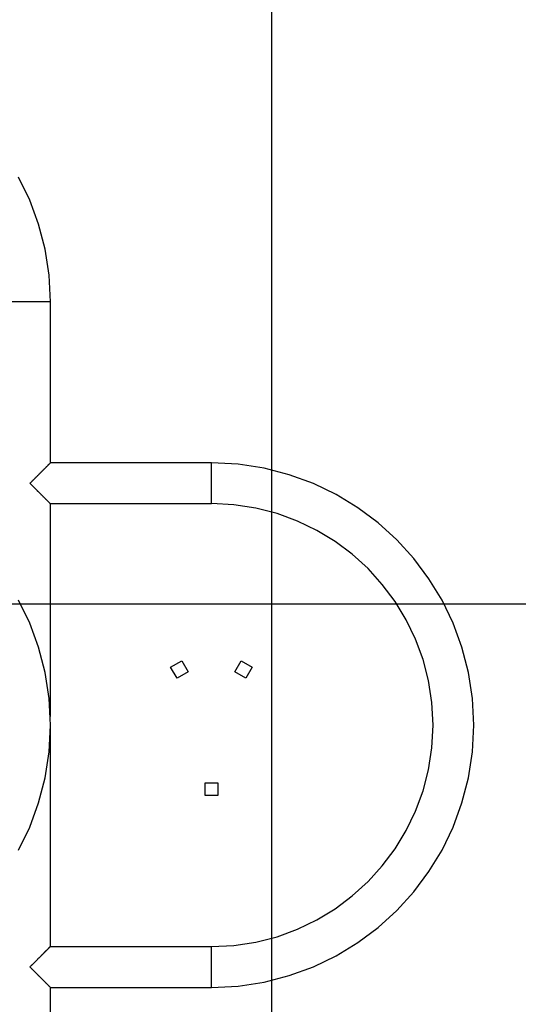
# Model space of a CAD drawing. Extents: x -18.4 to 18.4, y -20.4 to 20.4.
# Drawn here: x -0.5 to 3.6, y 2 to 10.2 of the extents above; entities that cross this region are included whole.
import ezdxf

# ---------------------------------------------------------------- set-up
doc = ezdxf.new("R2010")
doc.units = 0
doc.layers.get('0').update_dxf_attribs({"linetype": 'CONTINUOUS'})

msp = doc.modelspace()

# ---------------------------------------------------------------- linework, layer by layer
at = {"color": 0}
for points in [[(1.6127, -11.1351), (1.6127, 19.8488)], [(-0.2183, 7.8569), (-0.2183, 7.8569), (-0.2295, 8.078), (-0.2624, 8.2929), (-0.3159, 8.5004), (-0.3891, 8.6997), (-0.4805, 8.8891)], [(-0.2183, 7.8569), (-0.2183, 7.8569), (-0.2295, 8.078), (-0.2624, 8.2929), (-0.3159, 8.5004), (-0.3891, 8.6997), (-0.4805, 8.8891)], [(-0.2183, 7.8568), (-0.5563, 7.8568)], [(-0.2183, 6.5258), (-0.2183, 7.8578)], [(-0.2183, 6.5258), (-0.2183, 6.5258), (-0.2184, 6.5257), (-0.2185, 6.5255), (-0.2187, 6.5253), (-0.219, 6.5251), (-0.2194, 6.5247), (-0.2197, 6.5244), (-0.2202, 6.5239), (-0.2207, 6.5234), (-0.2213, 6.5228), (-0.2219, 6.5222), (-0.2226, 6.5215), (-0.2233, 6.5208), (-0.2241, 6.52), (-0.2249, 6.5192), (-0.2258, 6.5183), (-0.2267, 6.5174), (-0.2277, 6.5164), (-0.2287, 6.5154), (-0.2298, 6.5143), (-0.2309, 6.5132), (-0.232, 6.5121), (-0.2332, 6.5109), (-0.2344, 6.5097), (-0.2357, 6.5084), (-0.2371, 6.507), (-0.2384, 6.5057), (-0.2398, 6.5043), (-0.2412, 6.5029), (-0.2427, 6.5014), (-0.2442, 6.4999), (-0.2458, 6.4983), (-0.2473, 6.4968), (-0.2489, 6.4952), (-0.2505, 6.4936), (-0.2522, 6.4919), (-0.2539, 6.4902), (-0.2556, 6.4885), (-0.2573, 6.4868), (-0.2591, 6.485), (-0.2608, 6.4832), (-0.2626, 6.4815), (-0.2645, 6.4796), (-0.2663, 6.4778), (-0.2682, 6.4759), (-0.2701, 6.474), (-0.272, 6.4721), (-0.2739, 6.4702), (-0.2759, 6.4682), (-0.2779, 6.4662), (-0.2798, 6.4643), (-0.2818, 6.4623), (-0.2838, 6.4603), (-0.2858, 6.4583), (-0.2879, 6.4562), (-0.2899, 6.4542), (-0.292, 6.4521), (-0.2941, 6.45), (-0.2961, 6.448), (-0.2982, 6.4459), (-0.3003, 6.4438), (-0.3024, 6.4417), (-0.3045, 6.4396), (-0.3066, 6.4375), (-0.3087, 6.4353), (-0.3109, 6.4332), (-0.313, 6.431), (-0.3152, 6.4289), (-0.3174, 6.4267), (-0.3196, 6.4245), (-0.3218, 6.4223), (-0.324, 6.4201), (-0.3262, 6.4179), (-0.3284, 6.4157), (-0.3306, 6.4135), (-0.3328, 6.4113), (-0.3351, 6.409), (-0.3373, 6.4068), (-0.3395, 6.4045), (-0.3418, 6.4023), (-0.344, 6.4), (-0.3463, 6.3978), (-0.3486, 6.3955), (-0.3508, 6.3933), (-0.3531, 6.391), (-0.3554, 6.3887), (-0.3577, 6.3864), (-0.3599, 6.3842), (-0.3622, 6.3819), (-0.3645, 6.3796), (-0.3668, 6.3773), (-0.369, 6.3751), (-0.3714, 6.3727), (-0.3736, 6.3705), (-0.3756, 6.3685), (-0.3781, 6.3659), (-0.3821, 6.362), (-0.3873, 6.3568)], [(1.1127, 6.5258), (-0.2183, 6.5258)], [(1.1127, 2.1879), (1.1127, 2.1879), (1.3338, 2.1991), (1.5487, 2.232), (1.7562, 2.2855), (1.9555, 2.3587), (2.1449, 2.4501), (2.3238, 2.559), (2.4908, 2.684), (2.6451, 2.8243), (2.7851, 2.9783), (2.9103, 3.1454), (3.0191, 3.3241), (3.1107, 3.5138), (3.1837, 3.7129), (3.2374, 3.9206), (3.2703, 4.1355), (3.2817, 4.3569), (3.2817, 4.3569), (3.2703, 4.578), (3.2374, 4.7929), (3.1837, 5.0004), (3.1107, 5.1997), (3.0191, 5.3891), (2.9103, 5.568), (2.7851, 5.735), (2.6451, 5.8893), (2.4908, 6.0293), (2.3238, 6.1545), (2.1449, 6.2633), (1.9555, 6.3549), (1.7562, 6.4279), (1.5487, 6.4816), (1.3338, 6.5145), (1.1127, 6.5259), (1.1127, 6.5259), (1.1127, 6.5259), (1.1127, 6.5259), (1.1127, 6.5259), (1.1127, 6.5259), (1.1127, 6.5259), (1.1127, 6.5259), (1.1127, 6.5259), (1.1127, 6.5259), (1.1127, 6.5259), (1.1127, 6.5259), (1.1127, 6.5259), (1.1127, 6.5259), (1.1127, 6.5259), (1.1127, 6.5259), (1.1127, 6.5259), (1.1127, 6.5259)], [(1.1127, 2.1879), (1.1127, 2.1879), (1.3338, 2.1991), (1.5487, 2.232), (1.7562, 2.2855), (1.9555, 2.3587), (2.1449, 2.4501), (2.3238, 2.559), (2.4908, 2.684), (2.6451, 2.8243), (2.7851, 2.9783), (2.9103, 3.1454), (3.0191, 3.3241), (3.1107, 3.5138), (3.1837, 3.7129), (3.2374, 3.9206), (3.2703, 4.1355), (3.2817, 4.3569), (3.2817, 4.3569), (3.2703, 4.578), (3.2374, 4.7929), (3.1837, 5.0004), (3.1107, 5.1997), (3.0191, 5.3891), (2.9103, 5.568), (2.7851, 5.735), (2.6451, 5.8893), (2.4908, 6.0293), (2.3238, 6.1545), (2.1449, 6.2633), (1.9555, 6.3549), (1.7562, 6.4279), (1.5487, 6.4816), (1.3338, 6.5145), (1.1127, 6.5259), (1.1127, 6.5259), (1.1127, 6.5259), (1.1127, 6.5259), (1.1127, 6.5259), (1.1127, 6.5259), (1.1127, 6.5259), (1.1127, 6.5259), (1.1127, 6.5259), (1.1127, 6.5259), (1.1127, 6.5259), (1.1127, 6.5259), (1.1127, 6.5259), (1.1127, 6.5259), (1.1127, 6.5259), (1.1127, 6.5259), (1.1127, 6.5259), (1.1127, 6.5259)], [(1.1127, 6.189), (1.1127, 6.5258)], [(-0.3873, 6.3568), (-0.3846, 6.3542), (-0.3819, 6.3515), (-0.3793, 6.3489), (-0.3766, 6.3462), (-0.374, 6.3435), (-0.3713, 6.3408), (-0.3686, 6.3382), (-0.3659, 6.3355), (-0.3632, 6.3328), (-0.3606, 6.3301), (-0.3579, 6.3275), (-0.3552, 6.3248), (-0.3526, 6.3222), (-0.3499, 6.3195), (-0.3473, 6.3168), (-0.3446, 6.3142), (-0.342, 6.3115), (-0.3393, 6.3089), (-0.3367, 6.3062), (-0.3341, 6.3036), (-0.3314, 6.301), (-0.3288, 6.2984), (-0.3262, 6.2958), (-0.3236, 6.2932), (-0.321, 6.2906), (-0.3185, 6.2881), (-0.3159, 6.2855), (-0.3134, 6.2829), (-0.3108, 6.2804), (-0.3083, 6.2779), (-0.3058, 6.2754), (-0.3033, 6.2729), (-0.3008, 6.2704), (-0.2984, 6.268), (-0.296, 6.2655), (-0.2935, 6.2631), (-0.2911, 6.2607), (-0.2887, 6.2583), (-0.2864, 6.2559), (-0.284, 6.2536), (-0.2817, 6.2513), (-0.2794, 6.2489), (-0.2771, 6.2466), (-0.2748, 6.2443), (-0.2725, 6.2421), (-0.2703, 6.2399), (-0.2681, 6.2376), (-0.2659, 6.2355), (-0.2637, 6.2333), (-0.2616, 6.2312), (-0.2595, 6.2291), (-0.2575, 6.227), (-0.2554, 6.225), (-0.2534, 6.223), (-0.2515, 6.221), (-0.2495, 6.2191), (-0.2477, 6.2173), (-0.2458, 6.2154), (-0.2441, 6.2136), (-0.2423, 6.2119), (-0.2406, 6.2102), (-0.2389, 6.2085), (-0.2373, 6.2069), (-0.2358, 6.2053), (-0.2343, 6.2038), (-0.2328, 6.2024), (-0.2314, 6.201), (-0.2301, 6.1997), (-0.2288, 6.1984), (-0.2277, 6.1972), (-0.2265, 6.1961), (-0.2254, 6.195), (-0.2244, 6.194), (-0.2235, 6.1931), (-0.2227, 6.1923), (-0.2219, 6.1914), (-0.2208, 6.1903), (-0.2195, 6.189)], [(-0.2195, 6.189), (1.1127, 6.189)], [(-0.2195, 6.189), (-0.2195, 4.4286)], [(1.1127, 2.5247), (1.1127, 2.5247), (1.2994, 2.5341), (1.4811, 2.5619), (1.6564, 2.6071), (1.8246, 2.669), (1.9846, 2.7462), (2.1357, 2.8382), (2.2769, 2.9438), (2.4072, 3.0623), (2.5254, 3.1923), (2.6311, 3.3335), (2.723, 3.4845), (2.8004, 3.6448), (2.8621, 3.8129), (2.9075, 3.9883), (2.9353, 4.1699), (2.9449, 4.3569), (2.9449, 4.3569), (2.9353, 4.5436), (2.9075, 4.7252), (2.8621, 4.9005), (2.8004, 5.0687), (2.723, 5.2287), (2.6311, 5.3798), (2.5254, 5.521), (2.4072, 5.6513), (2.2769, 5.7696), (2.1357, 5.8753), (1.9846, 5.9672), (1.8246, 6.0446), (1.6564, 6.1063), (1.4811, 6.1517), (1.2994, 6.1795), (1.1127, 6.1891), (1.1127, 6.1891), (1.1127, 6.1891), (1.1127, 6.1891), (1.1127, 6.1891), (1.1127, 6.1891), (1.1127, 6.1891), (1.1127, 6.1891), (1.1127, 6.1891), (1.1127, 6.1891), (1.1127, 6.1891), (1.1127, 6.1891), (1.1127, 6.1891), (1.1127, 6.1891), (1.1127, 6.1891), (1.1127, 6.1891), (1.1127, 6.1891), (1.1127, 6.1891)], [(1.1127, 2.5247), (1.1127, 2.5247), (1.2994, 2.5341), (1.4811, 2.5619), (1.6564, 2.6071), (1.8246, 2.669), (1.9846, 2.7462), (2.1357, 2.8382), (2.2769, 2.9438), (2.4072, 3.0623), (2.5254, 3.1923), (2.6311, 3.3335), (2.723, 3.4845), (2.8004, 3.6448), (2.8621, 3.8129), (2.9075, 3.9883), (2.9353, 4.1699), (2.9449, 4.3569), (2.9449, 4.3569), (2.9353, 4.5436), (2.9075, 4.7252), (2.8621, 4.9005), (2.8004, 5.0687), (2.723, 5.2287), (2.6311, 5.3798), (2.5254, 5.521), (2.4072, 5.6513), (2.2769, 5.7696), (2.1357, 5.8753), (1.9846, 5.9672), (1.8246, 6.0446), (1.6564, 6.1063), (1.4811, 6.1517), (1.2994, 6.1795), (1.1127, 6.1891), (1.1127, 6.1891), (1.1127, 6.1891), (1.1127, 6.1891), (1.1127, 6.1891), (1.1127, 6.1891), (1.1127, 6.1891), (1.1127, 6.1891), (1.1127, 6.1891), (1.1127, 6.1891), (1.1127, 6.1891), (1.1127, 6.1891), (1.1127, 6.1891), (1.1127, 6.1891), (1.1127, 6.1891), (1.1127, 6.1891), (1.1127, 6.1891), (1.1127, 6.1891)], [(-0.2183, 4.3569), (-0.2183, 4.3569), (-0.2295, 4.578), (-0.2624, 4.7929), (-0.3159, 5.0004), (-0.3891, 5.1997), (-0.4805, 5.3891)], [(-0.2183, 4.3569), (-0.2183, 4.3569), (-0.2295, 4.578), (-0.2624, 4.7929), (-0.3159, 5.0004), (-0.3891, 5.1997), (-0.4805, 5.3891)], [(13.5815, 5.3568), (-18.3559, 5.3568)], [(0.776, 4.835), (0.867, 4.8875)], [(0.867, 4.8875), (0.9195, 4.7966)], [(1.306, 4.7966), (1.3585, 4.8875)], [(1.3585, 4.8875), (1.4495, 4.835)], [(0.8285, 4.7441), (0.776, 4.835)], [(1.4495, 4.835), (1.397, 4.7441)], [(0.9195, 4.7966), (0.8285, 4.7441)], [(1.397, 4.7441), (1.306, 4.7966)], [(-0.4805, 3.3241), (-0.3891, 3.5138), (-0.3159, 3.7129), (-0.2624, 3.9206), (-0.2295, 4.1355), (-0.2183, 4.3569), (-0.2183, 4.3569), (-0.2183, 4.3569), (-0.2183, 4.3569), (-0.2183, 4.3569), (-0.2183, 4.3569), (-0.2183, 4.3569), (-0.2183, 4.3569), (-0.2183, 4.3569), (-0.2183, 4.3569), (-0.2183, 4.3569), (-0.2183, 4.3569), (-0.2183, 4.3569), (-0.2183, 4.3569), (-0.2183, 4.3569), (-0.2183, 4.3569), (-0.2183, 4.3569), (-0.2183, 4.3569)], [(-0.4805, 3.3241), (-0.3891, 3.5138), (-0.3159, 3.7129), (-0.2624, 3.9206), (-0.2295, 4.1355), (-0.2183, 4.3569), (-0.2183, 4.3569), (-0.2183, 4.3569), (-0.2183, 4.3569), (-0.2183, 4.3569), (-0.2183, 4.3569), (-0.2183, 4.3569), (-0.2183, 4.3569), (-0.2183, 4.3569), (-0.2183, 4.3569), (-0.2183, 4.3569), (-0.2183, 4.3569), (-0.2183, 4.3569), (-0.2183, 4.3569), (-0.2183, 4.3569), (-0.2183, 4.3569), (-0.2183, 4.3569), (-0.2183, 4.3569)], [(-0.2195, 4.3368), (-0.2195, 2.5246)], [(1.0602, 3.8793), (1.1652, 3.8793)], [(1.0602, 3.7743), (1.0602, 3.8793)], [(1.1652, 3.8793), (1.1652, 3.7743)], [(1.1652, 3.7743), (1.0602, 3.7743)], [(-0.2195, 2.5246), (-0.2199, 2.5242), (-0.2205, 2.5236), (-0.2211, 2.523), (-0.2219, 2.5223), (-0.2226, 2.5215), (-0.2235, 2.5206), (-0.2244, 2.5197), (-0.2254, 2.5187), (-0.2265, 2.5176), (-0.2276, 2.5165), (-0.2288, 2.5153), (-0.23, 2.514), (-0.2313, 2.5127), (-0.2327, 2.5114), (-0.2342, 2.5099), (-0.2356, 2.5084), (-0.2372, 2.5069), (-0.2388, 2.5053), (-0.2404, 2.5037), (-0.2421, 2.502), (-0.2438, 2.5003), (-0.2456, 2.4985), (-0.2474, 2.4966), (-0.2493, 2.4948), (-0.2512, 2.4929), (-0.2532, 2.4909), (-0.2552, 2.4889), (-0.2572, 2.4869), (-0.2593, 2.4848), (-0.2613, 2.4828), (-0.2635, 2.4806), (-0.2656, 2.4785), (-0.2678, 2.4763), (-0.27, 2.4741), (-0.2722, 2.4719), (-0.2745, 2.4696), (-0.2768, 2.4673), (-0.2791, 2.465), (-0.2814, 2.4627), (-0.2838, 2.4604), (-0.2861, 2.458), (-0.2885, 2.4556), (-0.2909, 2.4532), (-0.2933, 2.4508), (-0.2957, 2.4484), (-0.2981, 2.4459), (-0.3006, 2.4435), (-0.3031, 2.441), (-0.3056, 2.4385), (-0.3081, 2.436), (-0.3106, 2.4335), (-0.3131, 2.4309), (-0.3157, 2.4284), (-0.3183, 2.4258), (-0.3209, 2.4233), (-0.3234, 2.4207), (-0.326, 2.4181), (-0.3286, 2.4154), (-0.3313, 2.4128), (-0.3339, 2.4102), (-0.3365, 2.4076), (-0.3392, 2.4049), (-0.3418, 2.4023), (-0.3445, 2.3996), (-0.3471, 2.397), (-0.3498, 2.3943), (-0.3525, 2.3916), (-0.3551, 2.3889), (-0.3578, 2.3863), (-0.3605, 2.3836), (-0.3631, 2.3809), (-0.3658, 2.3782), (-0.3686, 2.3755), (-0.3712, 2.3729), (-0.3736, 2.3705), (-0.3766, 2.3675), (-0.3812, 2.3629), (-0.3873, 2.3568)], [(1.1127, 2.5246), (-0.2195, 2.5246)], [(1.1127, 2.1878), (1.1127, 2.5246)], [(-0.3873, 2.3568), (-0.385, 2.3546), (-0.3827, 2.3523), (-0.3804, 2.35), (-0.3781, 2.3477), (-0.3759, 2.3454), (-0.3736, 2.3431), (-0.3713, 2.3409), (-0.369, 2.3386), (-0.3667, 2.3363), (-0.3645, 2.334), (-0.3622, 2.3318), (-0.3599, 2.3295), (-0.3576, 2.3272), (-0.3553, 2.3249), (-0.3531, 2.3227), (-0.3508, 2.3204), (-0.3485, 2.3181), (-0.3463, 2.3159), (-0.344, 2.3136), (-0.3418, 2.3113), (-0.3395, 2.3091), (-0.3373, 2.3069), (-0.335, 2.3046), (-0.3328, 2.3024), (-0.3306, 2.3001), (-0.3284, 2.2979), (-0.3262, 2.2957), (-0.324, 2.2935), (-0.3218, 2.2913), (-0.3196, 2.2891), (-0.3174, 2.287), (-0.3152, 2.2848), (-0.3131, 2.2826), (-0.3109, 2.2805), (-0.3088, 2.2784), (-0.3066, 2.2762), (-0.3045, 2.2741), (-0.3024, 2.272), (-0.3003, 2.2699), (-0.2982, 2.2677), (-0.2961, 2.2657), (-0.294, 2.2636), (-0.2919, 2.2615), (-0.2899, 2.2595), (-0.2878, 2.2574), (-0.2858, 2.2554), (-0.2838, 2.2534), (-0.2818, 2.2513), (-0.2798, 2.2493), (-0.2778, 2.2474), (-0.2758, 2.2454), (-0.2739, 2.2435), (-0.272, 2.2416), (-0.2701, 2.2396), (-0.2682, 2.2378), (-0.2663, 2.2359), (-0.2645, 2.2341), (-0.2626, 2.2322), (-0.2609, 2.2304), (-0.2591, 2.2286), (-0.2573, 2.2269)], [(-0.2573, 2.2269), (-0.2573, 2.2269), (-0.2573, 2.2266), (-0.2573, 2.2266), (-0.2573, 2.2266), (-0.2573, 2.2266), (-0.2573, 2.2264), (-0.2573, 2.2264), (-0.2573, 2.2264), (-0.2575, 2.2264), (-0.2575, 2.2261), (-0.2575, 2.2261), (-0.2575, 2.2261), (-0.2575, 2.2261), (-0.2575, 2.2261), (-0.2575, 2.2261), (-0.2575, 2.2261), (-0.2577, 2.2261), (-0.2577, 2.2261), (-0.2575, 2.2258), (-0.2575, 2.2258), (-0.2575, 2.2255), (-0.2575, 2.2255), (-0.2573, 2.2252), (-0.2573, 2.2252), (-0.2573, 2.2252), (-0.2573, 2.2252), (-0.257, 2.2249), (-0.257, 2.2249), (-0.2568, 2.2249), (-0.2568, 2.2249), (-0.2565, 2.2249), (-0.2565, 2.2249), (-0.2565, 2.2249), (-0.2565, 2.2249), (-0.2565, 2.2249), (-0.2562, 2.2249), (-0.2562, 2.2249), (-0.2562, 2.2249), (-0.2562, 2.2249), (-0.2559, 2.2249), (-0.2559, 2.2249), (-0.2559, 2.2249), (-0.2559, 2.2249), (-0.2556, 2.2249), (-0.2556, 2.2249), (-0.2556, 2.2249), (-0.2556, 2.2249), (-0.2556, 2.2249), (-0.2556, 2.2249), (-0.2556, 2.2249), (-0.2556, 2.2252)], [(-0.2573, 2.2269), (-0.2573, 2.2269), (-0.2573, 2.2266), (-0.2573, 2.2266), (-0.2573, 2.2266), (-0.2573, 2.2266), (-0.2573, 2.2264), (-0.2573, 2.2264), (-0.2573, 2.2264), (-0.2575, 2.2264), (-0.2575, 2.2261), (-0.2575, 2.2261), (-0.2575, 2.2261), (-0.2575, 2.2261), (-0.2575, 2.2261), (-0.2575, 2.2261), (-0.2575, 2.2261), (-0.2577, 2.2261), (-0.2577, 2.2261), (-0.2575, 2.2258), (-0.2575, 2.2258), (-0.2575, 2.2255), (-0.2575, 2.2255), (-0.2573, 2.2252), (-0.2573, 2.2252), (-0.2573, 2.2252), (-0.2573, 2.2252), (-0.257, 2.2249), (-0.257, 2.2249), (-0.2568, 2.2249), (-0.2568, 2.2249), (-0.2565, 2.2249), (-0.2565, 2.2249), (-0.2565, 2.2249), (-0.2565, 2.2249), (-0.2565, 2.2249), (-0.2562, 2.2249), (-0.2562, 2.2249), (-0.2562, 2.2249), (-0.2562, 2.2249), (-0.2559, 2.2249), (-0.2559, 2.2249), (-0.2559, 2.2249), (-0.2559, 2.2249), (-0.2556, 2.2249), (-0.2556, 2.2249), (-0.2556, 2.2249), (-0.2556, 2.2249), (-0.2556, 2.2249), (-0.2556, 2.2249), (-0.2556, 2.2249), (-0.2556, 2.2252)], [(-0.2556, 2.2251), (-0.2539, 2.2234), (-0.2522, 2.2218), (-0.2506, 2.2201), (-0.2489, 2.2185), (-0.2473, 2.2169), (-0.2458, 2.2154), (-0.2443, 2.2138), (-0.2428, 2.2123)], [(-0.2413, 2.2109), (-0.2413, 2.2109), (-0.241, 2.2109), (-0.241, 2.2109), (-0.241, 2.2109), (-0.241, 2.2109), (-0.241, 2.2109), (-0.241, 2.2109), (-0.241, 2.2109), (-0.241, 2.2112), (-0.241, 2.2112), (-0.241, 2.2112), (-0.241, 2.2112), (-0.241, 2.2113), (-0.241, 2.2113), (-0.241, 2.2113), (-0.241, 2.2113), (-0.241, 2.2116), (-0.241, 2.2116), (-0.241, 2.2116), (-0.241, 2.2116), (-0.241, 2.2116), (-0.241, 2.2119), (-0.241, 2.2119), (-0.241, 2.212), (-0.241, 2.212), (-0.2412, 2.2123), (-0.2412, 2.2123), (-0.2412, 2.2123), (-0.2412, 2.2123), (-0.2415, 2.2124), (-0.2415, 2.2124), (-0.2417, 2.2124), (-0.2417, 2.2124), (-0.242, 2.2126), (-0.242, 2.2126), (-0.242, 2.2124), (-0.242, 2.2124), (-0.242, 2.2124), (-0.242, 2.2124), (-0.242, 2.2124), (-0.242, 2.2124), (-0.242, 2.2124), (-0.2423, 2.2124), (-0.2423, 2.2123), (-0.2423, 2.2123), (-0.2423, 2.2123), (-0.2424, 2.2123), (-0.2424, 2.2123), (-0.2424, 2.2123), (-0.2424, 2.2123), (-0.2427, 2.2123)], [(-0.2413, 2.2109), (-0.2413, 2.2109), (-0.241, 2.2109), (-0.241, 2.2109), (-0.241, 2.2109), (-0.241, 2.2109), (-0.241, 2.2109), (-0.241, 2.2109), (-0.241, 2.2109), (-0.241, 2.2112), (-0.241, 2.2112), (-0.241, 2.2112), (-0.241, 2.2112), (-0.241, 2.2113), (-0.241, 2.2113), (-0.241, 2.2113), (-0.241, 2.2113), (-0.241, 2.2116), (-0.241, 2.2116), (-0.241, 2.2116), (-0.241, 2.2116), (-0.241, 2.2116), (-0.241, 2.2119), (-0.241, 2.2119), (-0.241, 2.212), (-0.241, 2.212), (-0.2412, 2.2123), (-0.2412, 2.2123), (-0.2412, 2.2123), (-0.2412, 2.2123), (-0.2415, 2.2124), (-0.2415, 2.2124), (-0.2417, 2.2124), (-0.2417, 2.2124), (-0.242, 2.2126), (-0.242, 2.2126), (-0.242, 2.2124), (-0.242, 2.2124), (-0.242, 2.2124), (-0.242, 2.2124), (-0.242, 2.2124), (-0.242, 2.2124), (-0.242, 2.2124), (-0.2423, 2.2124), (-0.2423, 2.2123), (-0.2423, 2.2123), (-0.2423, 2.2123), (-0.2424, 2.2123), (-0.2424, 2.2123), (-0.2424, 2.2123), (-0.2424, 2.2123), (-0.2427, 2.2123)], [(-0.2413, 2.2109), (-0.2399, 2.2094), (-0.2385, 2.208), (-0.2371, 2.2067), (-0.2358, 2.2053), (-0.2345, 2.204), (-0.2332, 2.2028), (-0.232, 2.2016), (-0.2309, 2.2004), (-0.2298, 2.1993), (-0.2287, 2.1982), (-0.2277, 2.1972), (-0.2267, 2.1962), (-0.2257, 2.1953), (-0.2249, 2.1944), (-0.224, 2.1936), (-0.2232, 2.1928), (-0.2225, 2.1921), (-0.2218, 2.1914), (-0.2212, 2.1908), (-0.2207, 2.1902), (-0.2201, 2.1897), (-0.2197, 2.1893), (-0.2193, 2.1889), (-0.219, 2.1886), (-0.2187, 2.1883), (-0.2185, 2.188), (-0.2183, 2.1878)], [(-0.2183, 2.1878), (1.1127, 2.1878)], [(-0.2183, 0.8558), (-0.2183, 2.1878)]]:
    msp.add_lwpolyline(points, dxfattribs=at)

doc.saveas('drawing.dxf')
